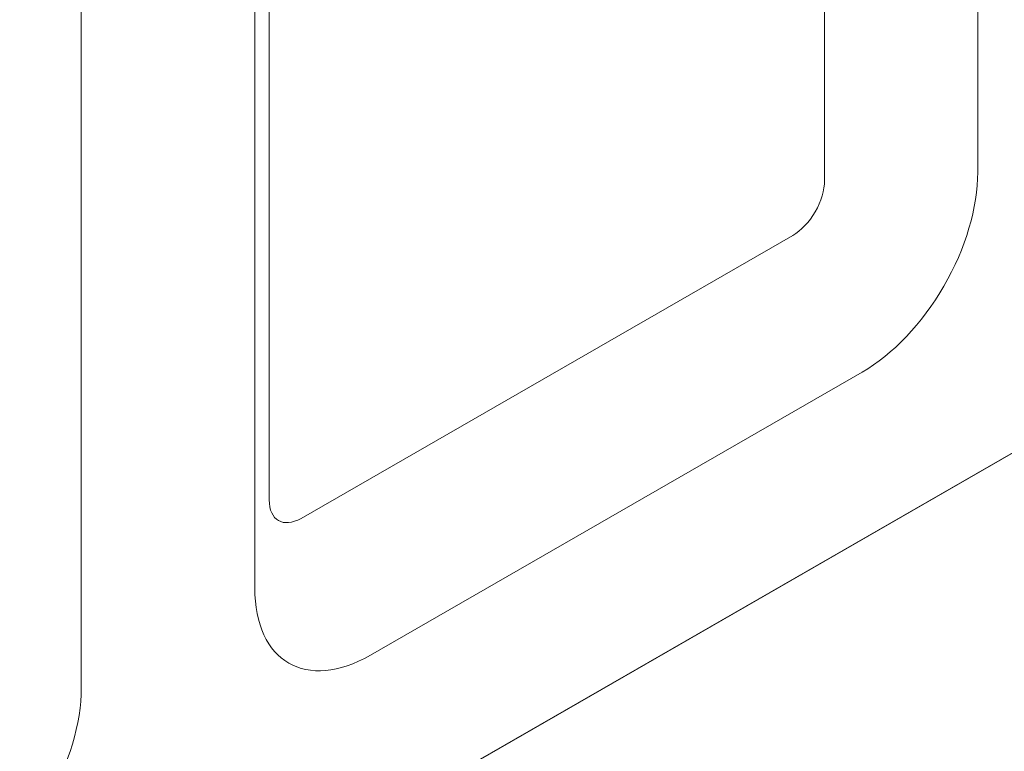
# Model space of a CAD drawing. Units: millimetres. Extents: x 66406 to 94336, y -18058 to -13822.
# Drawn here: x 67797 to 67918, y -17635 to -17545 of the extents above; entities that cross this region are included whole.
import ezdxf

# ---------------------------------------------------------------- set-up
doc = ezdxf.new("R2010")
doc.units = ezdxf.units.MM
doc.layers.add('DUENN-18', color=7, linetype='Continuous', lineweight=9)

msp = doc.modelspace()

# ---------------------------------------------------------------- linework, layer by layer
at = {"layer": 'DUENN-18'}
for p, q in [((67895.6424, -17482.9628), (67895.6424, -17564.7175)), ((67914.3704, -17481.9508), (67914.3704, -17563.7056)), ((67827.7394, -17603.8203), (67827.7394, -17523.9442)), ((67825.982, -17614.605), (67825.982, -17532.8503)), ((67804.7688, -17545.0662), (67804.7688, -17626.8209)), ((67891.7429, -17571.4717), (67831.6389, -17606.0833)), ((67900.2282, -17588.2004), (67840.1241, -17622.812)), ((67920.0272, -17597.2376), (67676.7825, -17737.3129)), ((67676.7825, -17737.3529), (67920.0874, -17597.2429))]:
    msp.add_line(p, q, dxfattribs=at)
for centre, major_axis, start_param, end_param in [((67790.6267, -17553.2101), (9.9806, 17.3317), 5.49585344, 7.06664976), ((67891.7429, -17566.9631), (-2.752, -4.779), 0.78346445, 2.35426078), ((67900.2282, -17571.8495), (-9.9806, -17.3317), 0.78346445, 2.35426078), ((67831.6389, -17601.5748), (-2.752, -4.779), 5.49585344, 7.06664976), ((67840.1241, -17606.4611), (-9.9806, -17.3317), 5.49585344, 7.06664976), ((67790.6267, -17634.9648), (-9.9806, -17.3317), 0.78346445, 2.35426078)]:
    msp.add_ellipse(centre, major_axis=major_axis, ratio=0.57809312, start_param=start_param, end_param=end_param, dxfattribs=at)

doc.saveas('drawing.dxf')
